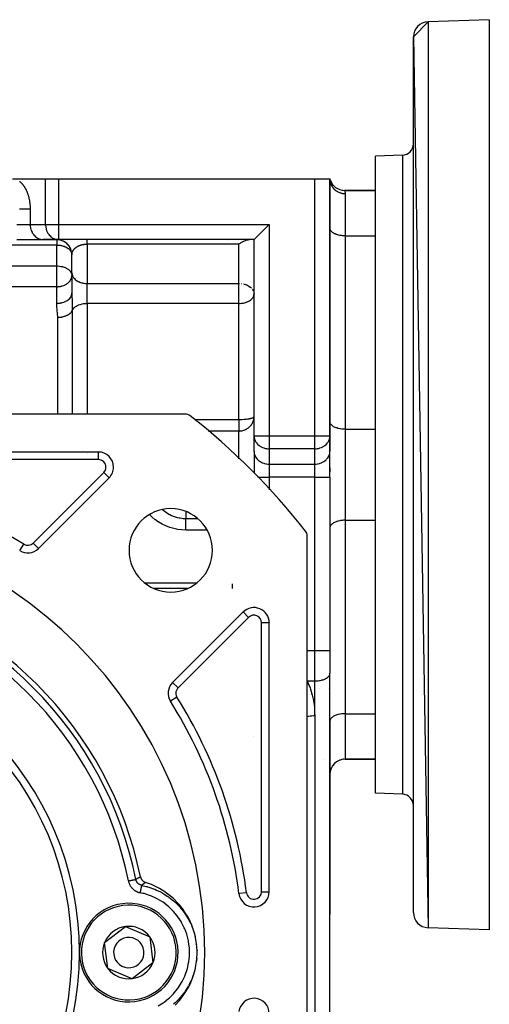
# Model space of a CAD drawing. Units: millimetres. Extents: x 24 to 954, y -456 to 273.
# Drawn here: x 129 to 191, y -124 to 6 of the extents above; entities that cross this region are included whole.
import ezdxf

# ---------------------------------------------------------------- set-up
doc = ezdxf.new("R2010")
doc.units = ezdxf.units.MM
doc.linetypes.add('DASHED', pattern=[9.652, 8.128, -1.524])
doc.layers.add('nevidi', color=4, linetype='DASHED')

msp = doc.modelspace()

# ---------------------------------------------------------------- linework, layer by layer
at = {"color": 2}
for p, q in [((181, 3.72), (182.93, 5.72)), ((191, 6), (182.93, 5.72)), ((191, 6), (182.93, 5.72)), ((191, 6), (191, -114)), ((181, 3.72), (182.93, -113.72)), ((181, -111.72), (181, 3.72)), ((179.55, -11.88), (176, -12)), ((179.55, -11.88), (176, -12)), ((176, -96), (176, -12)), ((128.2, -15), (132.53, -15)), ((132.53, -15), (134.26, -15)), ((134.26, -15), (168, -15)), ((168, -15), (170, -15)), ((170.02, -15.06), (170, -15)), ((170.03, -15.12), (170, -15)), ((170.03, -15.12), (170, -15)), ((170.02, -15.13), (170, -15)), ((170, -48.85), (170, -15)), ((170, -15), (170, -48.85)), ((176, -16.5), (171.94, -16.5)), ((171.94, -16.5), (176, -16.5)), ((170, -21.55), (170, -21.5)), ((128.77, -23), (132.24, -23)), ((134.18, -23), (132.16, -23)), ((132.16, -23), (132.24, -23)), ((132.24, -23), (134, -23)), ((134.09, -23), (134, -23)), ((134, -23), (134.09, -23)), ((134.24, -23), (134, -23)), ((134.14, -23), (134.1, -23)), ((134.1, -23), (134.14, -23)), ((134.2, -23), (134.15, -23)), ((134.15, -23), (134.2, -23)), ((134.18, -23), (134.26, -23)), ((134.26, -23), (134.22, -23)), ((134.22, -23), (134.26, -23)), ((160, -23), (134.26, -23)), ((160, -23), (134.26, -23)), ((156.5, -23.02), (156.5, -23.02)), ((156.5, -23.07), (156.5, -23.07)), ((160, -48.85), (160, -23)), ((160, -48.85), (160, -23)), ((136, -24.86), (136, -24.84)), ((136, -24.91), (136, -24.89)), ((136, -24.92), (136, -24.93)), ((136, -27.42), (136, -24.93)), ((136, -24.94), (136, -25)), ((136, -27.36), (136, -24.95)), ((159.97, -25.82), (159.97, -25.82)), ((160, -25.82), (160, -25.82)), ((170, -25.82), (170, -25.82)), ((136, -27.36), (136, -30.06)), ((136, -27.36), (136, -30.06)), ((136, -27.36), (136, -27.42)), ((136, -27.69), (136, -27.74)), ((136, -30.14), (135.99, -30.23)), ((160, -30.12), (160, -30.19)), ((150.96, -46), (41.04, -46)), ((170, -47.05), (170, -47)), ((160, -50.87), (160, -48.85)), ((160, -48.85), (160, -48.93)), ((160, -50.95), (160, -48.93)), ((170, -48.85), (170, -50.87)), ((170, -48.93), (170, -48.85)), ((170, -50.95), (170, -48.93)), ((139.49, -51), (104.02, -51)), ((160, -50.87), (160, -53.76)), ((160, -50.87), (160, -53.76)), ((160, -50.87), (160, -50.95)), ((170, -54.33), (170, -50.87)), ((170, -54.33), (170, -50.87)), ((170, -50.95), (170, -50.87)), ((141.49, -53), (141.49, -53)), ((170, -53.07), (170, -53.6)), ((131.6, -63.72), (140.91, -54.41)), ((140.91, -54.41), (140.91, -54.41)), ((170, -54.33), (170, -77.18)), ((170, -54.33), (170, -77.18)), ((170, -60.95), (170, -61)), ((167, -171.96), (167, -62.04)), ((129.13, -64), (129.13, -64)), ((157.11, -68.38), (157.11, -69)), ((158.59, -72.09), (149.28, -81.4)), ((160, -71.52), (160, -71.52)), ((160, -71.52), (160, -71.52)), ((162, -108.98), (162, -73.51)), ((170, -77.18), (170, -80.18)), ((170, -77.18), (170, -80.18)), ((170, -82.18), (170, -80.18)), ((170, -80.23), (170, -80.18)), ((170, -130.05), (170, -80.23)), ((168.62, -82.18), (168.62, -82.18)), ((169.8, -82.18), (169.8, -82.18)), ((170, -82.18), (170, -82.18)), ((149, -83.87), (149, -83.87)), ((170, -86.45), (170, -86.5)), ((170, -86.5), (170, -93.5)), ((170, -88.18), (170, -88.18)), ((169.12, -91.5), (169.12, -91.5)), ((170, -91.5), (170, -91.5)), ((170, -91.5), (170, -91.5)), ((170.68, -92), (170.6, -92.07)), ((170.89, -91.84), (170.8, -91.9)), ((171.11, -91.71), (171.02, -91.76)), ((171.35, -91.61), (171.25, -91.65)), ((171.59, -91.55), (171.49, -91.57)), ((171.59, -91.55), (171.49, -91.57)), ((171.84, -91.51), (171.75, -91.52)), ((176, -91.5), (172, -91.5)), ((172, -91.5), (176, -91.5)), ((170.03, -93.19), (170.01, -93.28)), ((170.08, -92.94), (170.06, -93.03)), ((170.17, -92.7), (170.14, -92.78)), ((170.44, -92.25), (170.43, -92.26)), ((170.44, -92.25), (170.43, -92.26)), ((170, -99), (170, -93.5)), ((170, -93.5), (170, -99)), ((170, -93.5), (170, -99)), ((170, -99), (170, -93.5)), ((170, -94.8), (170, -93.5)), ((179.55, -96.12), (176, -96)), ((179.55, -96.12), (176, -96)), ((170, -99), (170, -112)), ((170, -99), (170, -112)), ((162, -108.98), (162, -108.98)), ((160, -110.96), (160, -110.97)), ((160, -110.98), (160, -110.98)), ((170, -130), (170, -112)), ((140.31, -115.66), (143.07, -113.56)), ((143.07, -113.56), (146.26, -114.91)), ((191, -114), (182.93, -113.72)), ((191, -114), (182.93, -113.72)), ((146.26, -114.91), (146.69, -118.34)), ((140.74, -119.09), (140.31, -115.66)), ((152.49, -116.69), (152.49, -116.71)), ((152.47, -117.77), (152.44, -118.06)), ((143.93, -120.44), (140.74, -119.09)), ((146.69, -118.34), (143.93, -120.44))]:
    msp.add_line(p, q, dxfattribs=at)
for points in [[(162, -21), (161.81, -21.19), (161.7, -21.3), (161.56, -21.44), (161.55, -21.45), (161.29, -21.71), (161.27, -21.73), (161.13, -21.87), (161.05, -21.95), (161, -22), (160.88, -22.12), (160.82, -22.18), (160.76, -22.24), (160.64, -22.36), (160.61, -22.39), (160.54, -22.46), (160.44, -22.56), (160.43, -22.57), (160.28, -22.72), (160.27, -22.73), (160.2, -22.8), (160.16, -22.84), (160.14, -22.86), (160.09, -22.91), (160.07, -22.93), (160.05, -22.95), (160.02, -22.98), (160.02, -22.98), (160, -23)], [(135.64, -23.85), (135.49, -23.67), (135.33, -23.5), (135.14, -23.36), (134.95, -23.24), (134.74, -23.14), (134.53, -23.07), (134.32, -23.03), (134.11, -23)], [(158, -23.59), (158.09, -23.52), (158.2, -23.45), (158.36, -23.35), (158.47, -23.29), (158.62, -23.22), (158.73, -23.17), (158.87, -23.11), (158.98, -23.07), (159.1, -23.04), (159.21, -23.02), (159.32, -23), (159.41, -23)], [(136, -24.96), (136, -24.84), (135.97, -24.64), (135.92, -24.43), (135.85, -24.23), (135.75, -24.03), (135.63, -23.83), (135.48, -23.65), (135.32, -23.49)], [(135.93, -24.46), (135.86, -24.25), (135.76, -24.05), (135.65, -23.87)], [(136, -25), (136, -24.88), (135.97, -24.67), (135.93, -24.48)], [(136, -25), (136, -24.98), (136, -24.96), (136, -24.94), (136, -24.93)], [(135.99, -30.17), (136, -30.14), (136, -30.06)], [(145.03, -107), (145.04, -107.01), (145.04, -107.04), (145.05, -107.07), (145.06, -107.1), (145.07, -107.12), (145.08, -107.16), (145.09, -107.18), (145.1, -107.21), (145.11, -107.23), (145.13, -107.27), (145.14, -107.29), (145.16, -107.32), (145.18, -107.34), (145.2, -107.37), (145.21, -107.39), (145.23, -107.42), (145.25, -107.44), (145.27, -107.47), (145.29, -107.49), (145.32, -107.51), (145.34, -107.53), (145.36, -107.56), (145.38, -107.57), (145.41, -107.59), (145.43, -107.61), (145.46, -107.63), (145.48, -107.64), (145.51, -107.66), (145.54, -107.67), (145.57, -107.69), (145.59, -107.7), (145.62, -107.72), (145.64, -107.72), (145.68, -107.74), (145.7, -107.74), (145.71, -107.75)], [(149.59, -123.93), (150.17, -123.3), (150.35, -123.08), (150.86, -122.39), (151.02, -122.15), (151.44, -121.41), (151.57, -121.15), (151.9, -120.36), (152, -120.09), (152.23, -119.27), (152.29, -118.99), (152.43, -118.14), (152.46, -117.85), (152.5, -117), (152.5, -116.71), (152.43, -115.86), (152.39, -115.57), (152.23, -114.73), (152.16, -114.45), (151.9, -113.64), (151.8, -113.37), (151.44, -112.59), (151.31, -112.34), (150.86, -111.61), (150.7, -111.37), (150.17, -110.7), (149.98, -110.48), (149.38, -109.87), (149.16, -109.68), (148.49, -109.15), (148.26, -108.98), (147.53, -108.53), (147.28, -108.4), (146.5, -108.03), (146.23, -107.93), (145.71, -107.75)]]:
    msp.add_lwpolyline(points, dxfattribs=at)
for centre, radius, start, end in [((183, 3.72), 2, 92, 180), ((179.5, -10.38), 1.5, 272, 0), ((171.94, -14.5), 2, 194.4776, 196.2277), ((171.94, -14.5), 2, 197.2511, 270), ((134, -25), 2, 80.8773, 90), ((134, -25), 2, 74.7072, 79.0845), ((134, -25), 2, 68.3643, 70.684), ((134, -25), 2, 63.7709, 64.2312), ((134, -25), 2, 55.2387, 55.9273), ((134, -25), 2, 41.8542, 48.8486), ((134, -25), 2, 35.1681, 40.9669), ((134, -25), 2, 28.5499, 31.2432), ((134, -25), 2, 22.0442, 24.095), ((134, -25), 2, 15.6785, 18.0766), ((134, -25), 2, 9.4954, 10.3853), ((134, -25), 2, 3.5183, 9.3515), ((150.96, -47), 1, 51.8612, 90), ((96, -117), 90, 38.1388, 51.8612), ((139.49, -53), 2, 0, 90), ((139.49, -53), 2, 315, 0), ((96, -117), 57.5, 0, 180), ((149.03, -63.97), 5.5, 0, 180), ((166, -62.04), 1, 0, 38.1388), ((130.19, -62.31), 2, 237.9915, 315), ((149.03, -63.97), 5.5, 180, 0), ((96, -117), 50.04, 11.5324, 78.4676), ((160, -73.51), 2, 0, 135), ((96, -117), 40, 0, 180), ((150.69, -82.81), 2, 135, 212.0085), ((96, -117), 62.5, 7.1388, 32.0085), ((158, -87.78), 2, 339.2868, 339.3618), ((172, -93.5), 2, 90, 180), ((179.5, -97.62), 1.5, 0, 88), ((160, -108.98), 2, 187.1388, 0), ((143.5, -117), 6.5, 97.2096, 277.2096), ((143.5, -117), 6.5, 277.2096, 97.2096), ((148.76, -111.99), 2, 9.9994, 10.1172), ((183, -111.72), 2, 180, 268), ((143.5, -117), 3.46, 97.2096, 157.2096), ((143.5, -117), 3.46, 37.2096, 97.2096), ((143.5, -117), 2, 97.2096, 277.2096), ((143.5, -117), 2, 277.2096, 97.2096), ((143.5, -117), 3.46, 337.2096, 37.2096), ((143.5, -117), 3.46, 157.2096, 217.2096), ((96, -117), 57.5, 180, 0), ((96, -117), 40, 180, 0), ((143.5, -117), 3.46, 217.2096, 277.2096), ((143.5, -117), 3.46, 277.2096, 337.2096), ((160, -125.02), 2, 0, 172.8612)]:
    msp.add_arc(centre, radius, start, end, dxfattribs=at)
at = {"layer": 'nevidi', "color": 7, "linetype": 'Continuous'}
for p, q in [((182.93, 5.72), (182.93, -113.72)), ((179.55, -11.88), (179.55, -96.12)), ((132.53, -21), (132.53, -15)), ((134.26, -15), (134.26, -21)), ((168, -48.85), (168, -15)), ((172, -16.93), (172, -22.5)), ((130.51, -19), (130.51, -21)), ((128.77, -21), (130.51, -21)), ((130.51, -21), (132.53, -21)), ((132.53, -21), (134.26, -21)), ((134.26, -21), (162, -21)), ((134.26, -21), (134.26, -23)), ((162, -21), (162, -48.85)), ((134, -23), (134, -23.71)), ((172, -22.5), (176, -22.5)), ((172, -22.5), (172, -48)), ((134, -23.71), (34, -23.71)), ((134, -26.46), (134, -23.71)), ((138, -23.59), (138, -28.77)), ((158, -23.59), (138, -23.59)), ((158, -28.77), (158, -23.59)), ((34, -26.46), (134, -26.46)), ((134, -27.75), (134, -26.46)), ((134, -29.21), (134, -27.75)), ((134, -29.21), (34, -29.21)), ((134, -31.39), (134, -29.21)), ((138, -28.77), (158, -28.77)), ((138, -30.19), (138, -28.77)), ((158, -30.19), (158, -28.77)), ((158, -28.77), (158.1, -28.77)), ((158.32, -28.79), (158.36, -28.79)), ((138, -31.41), (138, -30.19)), ((158, -31.41), (158, -30.19)), ((136.06, -32.32), (136.06, -46)), ((158, -31.41), (138, -31.41)), ((138, -31.41), (138, -46)), ((158, -46.71), (158, -31.41)), ((134.13, -46), (134.13, -33.24)), ((152.21, -46.71), (158, -46.71)), ((158, -46.71), (158, -48.24)), ((172, -48), (176, -48)), ((172, -48), (172, -60)), ((158, -48.24), (153.96, -48.24)), ((158, -51.88), (158, -48.24)), ((160, -48.85), (162, -48.85)), ((162, -48.85), (168, -48.85)), ((162, -48.85), (162, -50.58)), ((168, -50.58), (168, -48.85)), ((168, -48.85), (170, -48.85)), ((162, -50.58), (162, -52.6)), ((168, -50.58), (162, -50.58)), ((168, -52.6), (168, -50.58)), ((138, -51.14), (138, -51.14)), ((139.49, -51.01), (139.49, -51)), ((139.49, -52), (139.49, -51.01)), ((139.49, -52), (104.02, -52)), ((162, -52.6), (168, -52.6)), ((162, -52.6), (162, -54.33)), ((168, -54.33), (168, -52.6)), ((130.9, -63.01), (140.2, -53.71)), ((140.91, -54.41), (140.2, -53.71)), ((160.51, -54.33), (162, -54.33)), ((162, -54.33), (162, -55.98)), ((168, -54.33), (162, -54.33)), ((168, -77.18), (168, -54.33)), ((168, -54.33), (170, -54.33)), ((138, -57.32), (138, -57.32)), ((151, -58.84), (151, -59.76)), ((151, -59.76), (152.56, -59.76)), ((172, -60), (176, -60)), ((172, -60), (172, -85.5)), ((153.82, -61.29), (151, -61.29)), ((129.13, -64), (129.66, -63.15)), ((131.6, -63.72), (130.9, -63.01)), ((145.58, -68.23), (152.49, -68.23)), ((151.22, -69), (146.84, -69)), ((158, -72.69), (158, -72.69)), ((158.59, -72.09), (159.29, -72.8)), ((159.29, -72.8), (149.99, -82.1)), ((158, -72.79), (158, -72.79)), ((161, -108.98), (161, -73.51)), ((162, -73.51), (161, -73.51)), ((162, -73.47), (162, -73.51)), ((167, -77.18), (168, -77.18)), ((168, -81.18), (168, -77.18)), ((168, -77.18), (170, -77.18)), ((150.45, -80.23), (150.45, -80.23)), ((149.28, -81.4), (149.99, -82.1)), ((167, -81.18), (168, -81.18)), ((168, -85.79), (168, -81.18)), ((149.85, -83.34), (149, -83.87)), ((172, -85.5), (176, -85.5)), ((172, -85.5), (172, -91.5)), ((168, -85.79), (168, -131)), ((169.9, -93.21), (169.9, -93.21)), ((161, -108.98), (162, -108.98)), ((159.01, -109.11), (158.02, -109.23)), ((160, -110.96), (160, -110.97)), ((160, -110.98), (160, -110.98)), ((152.43, -115.87), (152.44, -115.94)), ((152.44, -118.06), (152.43, -118.13)), ((150.76, -122.2), (150.77, -122.2)), ((150.81, -122.2), (150.81, -122.2))]:
    msp.add_line(p, q, dxfattribs=at)
for points in [[(129.12, -15.33), (129.15, -15.35), (129.19, -15.39), (129.22, -15.41), (129.27, -15.46), (129.29, -15.48), (129.34, -15.52), (129.36, -15.55), (129.41, -15.6), (129.43, -15.62), (129.48, -15.67), (129.5, -15.7), (129.55, -15.76), (129.57, -15.79), (129.61, -15.84), (129.64, -15.87), (129.68, -15.93), (129.7, -15.96), (129.74, -16.02), (129.76, -16.06), (129.8, -16.12), (129.82, -16.16), (129.86, -16.22), (129.88, -16.26), (129.91, -16.33), (129.93, -16.36), (129.97, -16.43), (129.99, -16.47), (130.02, -16.55), (130.04, -16.58), (130.07, -16.66), (130.09, -16.7), (130.12, -16.78), (130.13, -16.82), (130.16, -16.9), (130.18, -16.94), (130.2, -17.02), (130.22, -17.06), (130.24, -17.14), (130.25, -17.19), (130.28, -17.27), (130.29, -17.32), (130.31, -17.4), (130.32, -17.45), (130.34, -17.53), (130.35, -17.58), (130.37, -17.67), (130.38, -17.71), (130.4, -17.8), (130.41, -17.85), (130.42, -17.94), (130.43, -17.99), (130.44, -18.08), (130.45, -18.12), (130.46, -18.22), (130.47, -18.26), (130.48, -18.36), (130.48, -18.4), (130.49, -18.5), (130.49, -18.55), (130.5, -18.64), (130.5, -18.69), (130.5, -18.78), (130.5, -18.83), (130.51, -18.92), (130.51, -18.97), (130.51, -19)], [(170, -15), (170.01, -15.14), (170.01, -15.21), (170.02, -15.26), (170.03, -15.35), (170.05, -15.42), (170.07, -15.51), (170.09, -15.57), (170.11, -15.64), (170.16, -15.76), (170.17, -15.78), (170.21, -15.85), (170.28, -15.99), (170.28, -15.99), (170.33, -16.06), (170.42, -16.19), (170.43, -16.2), (170.48, -16.25), (170.59, -16.36), (170.61, -16.39), (170.65, -16.42), (170.77, -16.52), (170.82, -16.56), (170.84, -16.57), (170.98, -16.66), (171.05, -16.7), (171.05, -16.7), (171.19, -16.76), (171.27, -16.79), (171.29, -16.8), (171.41, -16.84), (171.49, -16.86), (171.55, -16.88), (171.64, -16.9), (171.71, -16.91), (171.81, -16.92), (171.86, -16.92), (171.93, -16.93), (172, -16.93)], [(171.94, -16.5), (171.94, -16.5), (171.94, -16.52), (171.95, -16.54), (171.96, -16.61), (171.97, -16.61), (171.97, -16.66), (171.99, -16.77), (172, -16.85), (172, -16.93)], [(130.51, -19), (130.49, -19), (130.46, -19), (130.45, -19), (130.41, -19), (130.37, -19), (130.31, -19), (130.29, -19), (130.27, -19), (130.21, -19), (130.16, -19), (130.1, -19), (130.09, -19), (130.04, -19), (129.97, -19), (129.91, -19), (129.89, -19), (129.84, -19), (129.77, -19), (129.7, -19), (129.65, -19), (129.63, -19), (129.55, -19), (129.48, -19), (129.4, -19), (129.4, -19), (129.33, -19), (129.25, -19), (129.18, -19), (129.14, -19), (129.1, -19)], [(130.51, -21), (130.51, -21.09), (130.52, -21.27), (130.53, -21.36), (130.57, -21.53), (130.59, -21.62), (130.64, -21.78), (130.68, -21.87), (130.75, -22.02), (130.79, -22.1), (130.88, -22.24), (130.93, -22.32), (131.04, -22.44), (131.1, -22.51), (131.22, -22.61), (131.28, -22.67), (131.41, -22.76), (131.48, -22.8), (131.62, -22.87), (131.7, -22.9), (131.85, -22.95), (131.93, -22.97), (132.08, -22.99), (132.16, -23)], [(132.53, -21), (132.53, -21.08), (132.53, -21.09), (132.55, -21.33), (132.55, -21.36), (132.6, -21.58), (132.61, -21.62), (132.68, -21.82), (132.7, -21.87), (132.78, -22.05), (132.81, -22.1), (132.91, -22.25), (132.95, -22.32), (133.06, -22.44), (133.12, -22.51), (133.23, -22.61), (133.3, -22.67), (133.41, -22.75), (133.51, -22.8), (133.61, -22.86), (133.72, -22.9), (133.82, -22.94), (133.95, -22.97), (134.04, -22.98), (134.18, -23)], [(172, -22.5), (171.91, -22.5), (171.81, -22.5), (171.64, -22.48), (171.55, -22.47), (171.38, -22.45), (171.29, -22.44), (171.13, -22.4), (171.05, -22.38), (170.9, -22.33), (170.82, -22.31), (170.68, -22.25), (170.61, -22.22), (170.49, -22.16), (170.43, -22.12), (170.33, -22.05), (170.28, -22.01), (170.2, -21.93), (170.16, -21.89), (170.1, -21.81), (170.07, -21.77), (170.03, -21.68), (170.02, -21.63), (170, -21.55)], [(138, -23.59), (138, -23.54), (138, -23.54), (138, -23.47), (138, -23.47), (138, -23.45), (138, -23.4), (138, -23.4), (138, -23.34), (138, -23.34), (138, -23.29), (138, -23.28), (138, -23.28), (138, -23.22), (138, -23.22), (138, -23.18), (138, -23.17), (138, -23.17), (138, -23.13), (138, -23.13), (138, -23.09), (138, -23.09), (138, -23.07), (138, -23.06), (138, -23.06), (138, -23.04), (138, -23.04), (138, -23.02), (138, -23.02), (138, -23.02), (138, -23.01), (138, -23.01), (138, -23), (138, -23), (138, -23)], [(134, -23.71), (134.09, -23.72), (134.14, -23.72), (134.35, -23.73), (134.36, -23.74), (134.44, -23.75), (134.56, -23.77), (134.62, -23.78), (134.77, -23.81), (134.87, -23.84), (134.98, -23.88), (135.1, -23.93), (135.16, -23.95), (135.19, -23.96), (135.32, -24.03), (135.39, -24.07), (135.51, -24.15), (135.54, -24.18), (135.58, -24.21), (135.67, -24.29), (135.75, -24.38), (135.78, -24.42), (135.8, -24.44), (135.88, -24.57), (135.9, -24.6), (135.93, -24.67), (135.97, -24.77), (135.97, -24.78), (136, -24.92), (136, -24.94)], [(136.01, -24.89), (136.01, -24.87), (136.01, -24.85), (136.02, -24.83), (136.02, -24.81), (136.02, -24.79), (136.03, -24.77), (136.03, -24.75), (136.03, -24.75), (136.03, -24.74), (136.04, -24.72), (136.05, -24.7), (136.05, -24.68), (136.06, -24.66), (136.06, -24.64), (136.07, -24.63), (136.08, -24.61), (136.09, -24.59), (136.09, -24.57), (136.1, -24.56), (136.1, -24.56), (136.11, -24.53), (136.12, -24.52), (136.13, -24.5), (136.14, -24.48), (136.15, -24.46), (136.16, -24.45), (136.17, -24.43), (136.18, -24.42), (136.19, -24.4), (136.2, -24.38), (136.2, -24.38), (136.22, -24.36), (136.23, -24.35), (136.24, -24.33), (136.25, -24.31), (136.27, -24.3), (136.28, -24.28), (136.29, -24.26), (136.3, -24.25), (136.32, -24.23), (136.33, -24.22), (136.33, -24.22), (136.35, -24.2), (136.36, -24.19), (136.38, -24.17), (136.39, -24.16), (136.41, -24.14), (136.43, -24.13), (136.45, -24.11), (136.46, -24.1), (136.48, -24.08), (136.49, -24.07), (136.49, -24.07), (136.52, -24.05), (136.53, -24.04), (136.55, -24.02), (136.57, -24.01), (136.59, -24), (136.6, -23.99), (136.63, -23.97), (136.64, -23.96), (136.67, -23.95), (136.68, -23.94), (136.68, -23.94), (136.71, -23.92), (136.72, -23.91), (136.75, -23.9), (136.76, -23.89), (136.79, -23.87), (136.81, -23.86), (136.83, -23.85), (136.85, -23.84), (136.88, -23.83), (136.89, -23.82), (136.9, -23.82), (136.92, -23.81), (136.94, -23.8), (136.97, -23.79), (136.98, -23.78), (137.01, -23.77), (137.03, -23.76), (137.06, -23.75), (137.08, -23.75), (137.1, -23.74), (137.12, -23.73), (137.13, -23.73), (137.15, -23.72), (137.17, -23.71), (137.2, -23.7), (137.22, -23.7), (137.25, -23.69), (137.27, -23.68), (137.3, -23.68), (137.32, -23.67), (137.35, -23.66), (137.37, -23.66), (137.38, -23.66), (137.4, -23.65), (137.42, -23.65), (137.45, -23.64), (137.47, -23.64), (137.5, -23.63), (137.52, -23.63), (137.55, -23.62), (137.58, -23.62), (137.61, -23.61), (137.63, -23.61), (137.64, -23.61), (137.66, -23.61), (137.68, -23.6), (137.71, -23.6), (137.73, -23.6), (137.76, -23.6), (137.79, -23.59), (137.82, -23.59), (137.84, -23.59), (137.87, -23.59), (137.89, -23.59), (137.91, -23.59)], [(137.91, -23.59), (137.92, -23.59), (137.95, -23.59), (137.98, -23.59), (138, -23.59), (138, -23.59)], [(136, -24.93), (136, -24.92), (136, -24.9)], [(134, -26.46), (134.09, -26.47), (134.14, -26.47), (134.35, -26.48), (134.36, -26.49), (134.56, -26.52), (134.62, -26.53), (134.64, -26.53), (134.77, -26.56), (134.87, -26.59), (134.98, -26.63), (135.1, -26.68), (135.19, -26.72), (135.25, -26.75), (135.32, -26.78), (135.39, -26.83), (135.51, -26.9), (135.58, -26.96), (135.6, -26.98), (135.67, -27.04), (135.75, -27.13), (135.8, -27.19), (135.83, -27.23), (135.88, -27.32), (135.9, -27.35), (135.96, -27.48), (135.97, -27.52), (135.97, -27.53), (136, -27.69)], [(134, -29.21), (134.13, -29.21), (134.19, -29.2), (134.31, -29.19), (134.45, -29.17), (134.5, -29.16), (134.57, -29.15), (134.7, -29.12), (134.71, -29.11), (134.9, -29.05), (134.95, -29.03), (135.1, -28.97), (135.13, -28.95), (135.18, -28.93), (135.31, -28.86), (135.39, -28.8), (135.48, -28.73), (135.51, -28.71), (135.57, -28.66), (135.7, -28.52), (135.72, -28.5), (135.72, -28.5), (135.84, -28.32), (135.86, -28.29), (135.88, -28.25), (135.93, -28.14), (135.96, -28.03), (135.97, -28), (135.98, -27.95), (136, -27.75)], [(136, -27.42), (136.02, -27.55), (136.03, -27.61), (136.07, -27.73), (136.1, -27.8), (136.16, -27.91), (136.2, -27.97), (136.28, -28.08), (136.33, -28.14), (136.43, -28.24), (136.49, -28.29), (136.61, -28.38), (136.68, -28.42), (136.82, -28.5), (136.9, -28.54), (137.05, -28.6), (137.13, -28.63), (137.29, -28.68), (137.38, -28.7), (137.55, -28.74), (137.64, -28.75), (137.81, -28.77), (137.91, -28.77), (138, -28.77)], [(158.62, -28.84), (158.62, -28.84), (158.72, -28.87), (158.87, -28.91), (158.92, -28.93), (159.1, -29.01), (159.12, -29.02), (159.19, -29.05), (159.32, -29.12), (159.33, -29.13), (159.51, -29.26), (159.53, -29.28), (159.54, -29.28), (159.67, -29.41)], [(159.77, -29.53), (159.8, -29.57), (159.86, -29.67), (159.9, -29.75)], [(134, -31.39), (134.17, -31.39), (134.19, -31.38), (134.23, -31.38), (134.41, -31.36), (134.45, -31.36), (134.46, -31.35), (134.65, -31.32), (134.7, -31.31), (134.71, -31.3), (134.88, -31.25), (134.94, -31.24), (134.95, -31.23), (135.11, -31.17), (135.16, -31.14), (135.18, -31.13), (135.32, -31.06), (135.37, -31.03), (135.39, -31.02), (135.5, -30.94), (135.55, -30.9), (135.57, -30.89), (135.67, -30.8), (135.7, -30.76), (135.72, -30.74), (135.8, -30.65), (135.82, -30.61), (135.84, -30.58), (135.89, -30.49), (135.91, -30.45), (135.93, -30.41), (135.96, -30.33), (135.97, -30.29), (135.98, -30.24)], [(136, -30.06), (136, -30.12), (136, -30.19), (136, -30.38), (136.01, -30.46), (136.01, -30.46), (136.01, -30.67), (136.02, -30.74), (136.02, -30.76), (136.03, -30.94), (136.03, -30.96), (136.03, -31.04), (136.04, -31.27), (136.04, -31.36), (136.04, -31.38), (136.05, -31.6), (136.05, -31.68), (136.06, -31.8), (136.06, -31.92), (136.06, -32.01), (136.06, -32.19), (136.06, -32.25), (136.06, -32.32)], [(158, -31.41), (158.15, -31.4), (158.19, -31.4), (158.36, -31.39), (158.45, -31.38), (158.58, -31.36), (158.7, -31.33), (158.71, -31.33), (158.79, -31.31), (158.95, -31.26), (159, -31.24), (159.18, -31.17), (159.21, -31.16), (159.33, -31.1), (159.39, -31.07), (159.41, -31.05), (159.57, -30.95), (159.6, -30.92), (159.68, -30.85), (159.72, -30.81), (159.76, -30.76), (159.84, -30.66), (159.89, -30.59), (159.89, -30.59), (159.93, -30.51), (159.97, -30.39), (159.98, -30.35), (159.99, -30.33), (160, -30.19)], [(159.96, -29.92), (159.97, -29.93), (159.99, -30.06), (160, -30.12)], [(134.13, -33.24), (134.13, -33.18), (134.13, -33.11), (134.12, -32.92), (134.11, -32.86), (134.1, -32.67), (134.1, -32.61), (134.08, -32.42), (134.07, -32.36), (134.05, -32.18), (134.05, -32.11), (134.03, -31.93), (134.02, -31.87), (134.01, -31.69), (134.01, -31.63), (134, -31.45), (134, -31.39)], [(134.13, -33.24), (134.22, -33.24), (134.23, -33.24), (134.27, -33.24), (134.43, -33.23), (134.48, -33.22), (134.49, -33.22), (134.63, -33.2), (134.68, -33.19), (134.76, -33.18), (134.83, -33.16), (134.88, -33.15), (135.01, -33.11), (135.03, -33.11), (135.08, -33.09), (135.22, -33.04), (135.24, -33.03), (135.26, -33.02), (135.4, -32.96), (135.44, -32.94), (135.46, -32.93), (135.56, -32.87), (135.59, -32.85), (135.65, -32.81), (135.7, -32.77), (135.73, -32.75), (135.81, -32.68), (135.82, -32.66), (135.85, -32.64), (135.93, -32.55), (135.94, -32.53), (135.95, -32.52), (136.01, -32.44), (136.02, -32.41), (136.04, -32.38), (136.06, -32.32)], [(136.06, -32.32), (136.07, -32.3), (136.09, -32.27), (136.16, -32.15), (136.19, -32.11), (136.28, -32), (136.32, -31.97), (136.43, -31.87), (136.48, -31.83), (136.61, -31.75), (136.67, -31.72), (136.82, -31.64), (136.89, -31.61), (137.05, -31.55), (137.12, -31.53), (137.29, -31.49), (137.37, -31.47), (137.55, -31.44), (137.63, -31.43), (137.81, -31.41), (137.9, -31.41), (138, -31.41)], [(158, -48.24), (158.03, -48.24), (158.09, -48.24), (158.17, -48.23), (158.19, -48.23), (158.26, -48.22), (158.36, -48.21), (158.37, -48.21), (158.45, -48.19), (158.51, -48.18), (158.67, -48.13), (158.71, -48.11), (158.72, -48.11), (158.86, -48.05), (158.95, -48.01), (159.01, -47.98), (159.1, -47.92), (159.18, -47.87), (159.26, -47.81), (159.39, -47.7), (159.42, -47.67), (159.47, -47.62), (159.57, -47.51), (159.65, -47.41), (159.72, -47.3), (159.79, -47.18), (159.8, -47.15), (159.84, -47.07), (159.9, -46.93), (159.93, -46.83), (159.97, -46.67), (159.98, -46.58), (160, -46.41), (160, -46.32)], [(158, -46.71), (158.18, -46.71), (158.19, -46.71), (158.44, -46.7), (158.45, -46.7), (158.7, -46.69), (158.71, -46.69), (158.86, -46.67), (158.94, -46.67), (158.95, -46.67), (159.16, -46.64), (159.18, -46.64), (159.37, -46.61), (159.39, -46.6), (159.55, -46.57), (159.57, -46.56), (159.71, -46.52), (159.72, -46.52), (159.83, -46.48), (159.84, -46.47), (159.93, -46.43), (159.93, -46.42), (159.95, -46.41), (159.98, -46.37), (159.98, -46.37), (160, -46.32)], [(172, -48), (171.91, -48), (171.81, -48), (171.64, -47.98), (171.55, -47.97), (171.38, -47.95), (171.29, -47.94), (171.13, -47.9), (171.05, -47.88), (170.9, -47.83), (170.82, -47.81), (170.68, -47.75), (170.61, -47.72), (170.49, -47.66), (170.43, -47.62), (170.33, -47.55), (170.28, -47.51), (170.2, -47.43), (170.16, -47.39), (170.1, -47.31), (170.07, -47.27), (170.03, -47.18), (170.02, -47.13), (170, -47.05)], [(160, -48.93), (160, -48.94), (160.03, -49.16), (160.05, -49.21), (160.07, -49.3), (160.1, -49.38), (160.14, -49.47), (160.2, -49.6), (160.25, -49.68), (160.28, -49.73), (160.33, -49.8), (160.47, -49.96), (160.48, -49.97), (160.49, -49.99), (160.68, -50.15), (160.71, -50.17), (160.72, -50.17), (160.9, -50.29), (160.93, -50.31), (161.04, -50.37), (161.13, -50.41), (161.13, -50.41), (161.31, -50.47), (161.38, -50.49), (161.48, -50.52), (161.52, -50.53), (161.63, -50.55), (161.64, -50.55), (161.78, -50.57), (161.91, -50.58), (161.91, -50.58), (162, -50.58)], [(168, -50.58), (168.09, -50.58), (168.09, -50.58), (168.22, -50.57), (168.36, -50.55), (168.37, -50.55), (168.48, -50.53), (168.52, -50.52), (168.62, -50.49), (168.69, -50.47), (168.87, -50.41), (168.87, -50.41), (168.96, -50.37), (169.07, -50.31), (169.1, -50.29), (169.28, -50.17), (169.29, -50.17), (169.32, -50.15), (169.51, -49.99), (169.52, -49.97), (169.53, -49.96), (169.67, -49.8), (169.72, -49.73), (169.75, -49.68), (169.8, -49.6), (169.86, -49.47), (169.9, -49.38), (169.93, -49.3), (169.95, -49.21), (169.97, -49.16), (170, -48.94), (170, -48.93)], [(160, -50.95), (160.02, -51.1), (160.03, -51.18), (160.07, -51.33), (160.1, -51.4), (160.16, -51.55), (160.2, -51.62), (160.28, -51.75), (160.33, -51.82), (160.43, -51.94), (160.49, -52.01), (160.61, -52.12), (160.68, -52.17), (160.82, -52.26), (160.9, -52.31), (161.05, -52.39), (161.13, -52.43), (161.29, -52.49), (161.38, -52.51), (161.55, -52.55), (161.64, -52.57), (161.81, -52.59), (161.91, -52.6), (162, -52.6)], [(168, -52.6), (168.09, -52.6), (168.19, -52.59), (168.36, -52.57), (168.45, -52.55), (168.62, -52.51), (168.71, -52.49), (168.87, -52.43), (168.95, -52.39), (169.1, -52.31), (169.18, -52.26), (169.32, -52.17), (169.39, -52.12), (169.51, -52.01), (169.57, -51.94), (169.67, -51.82), (169.72, -51.75), (169.8, -51.62), (169.84, -51.55), (169.9, -51.4), (169.93, -51.33), (169.97, -51.18), (169.98, -51.1), (170, -50.95)], [(151, -61.29), (150.51, -61.27), (150.5, -61.27), (149.96, -61.21), (149.96, -61.21), (149.43, -61.1), (149.42, -61.1), (148.9, -60.95), (148.9, -60.95), (148.39, -60.75), (148.39, -60.75), (147.9, -60.52), (147.9, -60.52), (147.44, -60.25), (147.43, -60.25), (147, -59.94), (146.99, -59.94), (146.58, -59.6), (146.58, -59.6), (146.23, -59.25)], [(147.95, -58.57), (148.14, -58.74), (148.14, -58.74), (148.28, -58.85), (148.46, -58.97), (148.46, -58.98), (148.79, -59.18), (148.79, -59.18), (148.86, -59.22), (148.9, -59.24), (149.14, -59.36), (149.14, -59.36), (149.48, -59.49), (149.5, -59.5), (149.5, -59.5), (149.88, -59.62), (149.88, -59.62), (150.12, -59.67), (150.26, -59.7), (150.26, -59.7), (150.65, -59.75), (150.65, -59.75), (150.77, -59.76), (151, -59.76)], [(151, -61.29), (151, -61.27), (151, -61.21), (151, -61.09), (151, -61.06), (151, -60.97), (151, -60.88), (151, -60.86), (151, -60.74), (151, -60.69), (151, -60.67), (151, -60.52), (151, -60.5), (151, -60.48), (151, -60.33), (151, -60.31), (151, -60.17), (151, -60.16), (151, -60.15), (151, -60.04), (151, -60.02), (151, -60), (151, -59.92), (151, -59.91), (151, -59.88), (151, -59.83), (151, -59.82), (151, -59.78), (151, -59.76)], [(172, -60), (171.91, -60), (171.81, -60), (171.64, -60.02), (171.55, -60.03), (171.38, -60.05), (171.29, -60.06), (171.13, -60.1), (171.05, -60.12), (170.9, -60.17), (170.82, -60.19), (170.68, -60.25), (170.61, -60.28), (170.49, -60.34), (170.43, -60.38), (170.33, -60.45), (170.28, -60.49), (170.2, -60.57), (170.16, -60.61), (170.1, -60.69), (170.07, -60.73), (170.03, -60.82), (170.02, -60.87), (170, -60.95)], [(168, -81.18), (168.09, -81.18), (168.19, -81.18), (168.36, -81.17), (168.45, -81.16), (168.62, -81.13), (168.71, -81.12), (168.87, -81.08), (168.95, -81.06), (169.1, -81.02), (169.18, -80.99), (169.32, -80.94), (169.39, -80.9), (169.51, -80.84), (169.57, -80.8), (169.67, -80.73), (169.72, -80.69), (169.8, -80.62), (169.84, -80.57), (169.9, -80.49), (169.93, -80.45), (169.97, -80.36), (169.98, -80.32), (170, -80.23)], [(167, -81.21), (167, -81.21), (167.07, -81.36), (167.2, -81.64), (167.27, -81.79), (167.38, -82.09), (167.44, -82.26), (167.54, -82.57), (167.59, -82.74), (167.68, -83.07), (167.72, -83.25), (167.79, -83.58), (167.83, -83.77), (167.88, -84.11), (167.91, -84.3), (167.95, -84.65), (167.96, -84.84), (167.99, -85.2), (167.99, -85.39), (168, -85.75), (168, -85.79)], [(172, -85.5), (171.91, -85.5), (171.81, -85.5), (171.64, -85.52), (171.55, -85.53), (171.38, -85.55), (171.29, -85.56), (171.13, -85.6), (171.05, -85.62), (170.9, -85.67), (170.82, -85.69), (170.68, -85.75), (170.61, -85.78), (170.49, -85.84), (170.43, -85.88), (170.33, -85.95), (170.28, -85.99), (170.2, -86.07), (170.16, -86.11), (170.1, -86.19), (170.07, -86.23), (170.03, -86.32), (170.02, -86.37), (170, -86.45)], [(168, -85.79), (167.91, -85.79), (167.86, -85.79), (167.84, -85.79), (167.64, -85.81), (167.64, -85.81), (167.62, -85.81), (167.41, -85.83), (167.4, -85.84), (167.38, -85.84), (167.19, -85.88), (167.18, -85.88), (167.13, -85.89), (167, -85.92)], [(143.45, -107.55), (143.49, -107.54), (143.54, -107.53), (143.55, -107.53), (143.62, -107.51), (143.67, -107.5), (143.67, -107.5), (143.74, -107.49), (143.79, -107.48), (143.79, -107.48), (143.86, -107.46), (143.91, -107.46), (143.91, -107.45), (143.98, -107.44), (144.02, -107.43), (144.02, -107.43), (144.08, -107.42), (144.13, -107.41), (144.13, -107.41), (144.17, -107.4), (144.22, -107.39), (144.22, -107.39), (144.25, -107.39), (144.29, -107.38), (144.3, -107.38), (144.32, -107.37), (144.35, -107.37), (144.35, -107.37), (144.37, -107.36), (144.39, -107.36), (144.39, -107.36), (144.41, -107.36), (144.42, -107.35), (144.42, -107.35), (144.43, -107.35), (144.43, -107.35)], [(143.45, -107.55), (143.47, -107.64), (143.47, -107.66), (143.5, -107.75), (143.51, -107.77), (143.54, -107.86), (143.55, -107.88), (143.58, -107.97), (143.59, -107.99), (143.64, -108.08), (143.65, -108.1), (143.69, -108.18), (143.7, -108.2), (143.76, -108.28), (143.77, -108.3), (143.83, -108.38), (143.84, -108.4), (143.9, -108.47), (143.92, -108.49), (143.98, -108.56), (144, -108.57), (144.07, -108.64), (144.08, -108.65), (144.16, -108.72), (144.17, -108.73), (144.25, -108.79), (144.27, -108.8), (144.35, -108.85), (144.37, -108.86), (144.45, -108.91), (144.47, -108.92), (144.56, -108.96), (144.57, -108.97), (144.66, -109.01), (144.68, -109.02), (144.77, -109.05), (144.79, -109.06), (144.89, -109.09), (144.91, -109.09), (145, -109.11), (145.02, -109.12)], [(144.43, -107.35), (144.43, -107.35), (144.44, -107.34), (144.45, -107.34), (144.45, -107.33), (144.47, -107.32), (144.47, -107.32), (144.48, -107.31), (144.49, -107.31), (144.5, -107.3), (144.5, -107.3), (144.52, -107.29), (144.52, -107.29), (144.53, -107.28), (144.54, -107.28), (144.55, -107.27), (144.55, -107.26), (144.57, -107.26), (144.57, -107.25), (144.58, -107.25), (144.59, -107.24), (144.6, -107.23), (144.6, -107.23), (144.62, -107.22), (144.62, -107.22), (144.63, -107.21), (144.64, -107.21), (144.65, -107.2), (144.66, -107.2), (144.67, -107.19), (144.67, -107.19), (144.69, -107.18), (144.69, -107.18), (144.7, -107.17), (144.71, -107.17), (144.72, -107.16), (144.72, -107.16), (144.74, -107.15), (144.74, -107.15), (144.75, -107.14), (144.76, -107.14), (144.77, -107.13), (144.77, -107.13), (144.79, -107.12), (144.79, -107.12), (144.8, -107.11), (144.81, -107.11), (144.82, -107.1), (144.82, -107.1), (144.84, -107.09), (144.84, -107.09), (144.85, -107.08), (144.86, -107.08), (144.87, -107.08), (144.88, -107.07), (144.89, -107.07), (144.89, -107.06), (144.91, -107.06), (144.91, -107.06), (144.92, -107.05), (144.93, -107.05), (144.94, -107.04), (144.94, -107.04), (144.96, -107.03), (144.96, -107.03), (144.98, -107.02), (144.98, -107.02), (144.99, -107.01), (145, -107.01), (145.01, -107.01), (145.01, -107), (145.03, -107), (145.03, -107), (145.03, -107)], [(145.21, -108.14), (145.2, -108.13), (145.17, -108.13), (145.16, -108.12), (145.16, -108.12), (145.14, -108.12), (145.11, -108.11), (145.1, -108.11), (145.1, -108.11), (145.07, -108.1), (145.06, -108.09), (145.05, -108.09), (145.04, -108.08), (145.01, -108.07), (145, -108.07), (144.99, -108.06), (144.98, -108.06), (144.95, -108.05), (144.95, -108.04), (144.94, -108.04), (144.92, -108.03), (144.9, -108.01), (144.89, -108.01), (144.89, -108.01), (144.86, -107.99), (144.85, -107.98), (144.84, -107.98), (144.83, -107.98), (144.8, -107.95), (144.8, -107.95), (144.79, -107.94), (144.78, -107.93), (144.75, -107.91), (144.75, -107.91), (144.74, -107.9), (144.73, -107.89), (144.71, -107.87), (144.7, -107.86), (144.7, -107.86), (144.68, -107.84), (144.67, -107.83), (144.66, -107.82), (144.65, -107.81), (144.63, -107.79), (144.63, -107.78), (144.62, -107.78), (144.61, -107.75), (144.59, -107.74), (144.59, -107.73), (144.59, -107.73), (144.57, -107.7), (144.56, -107.69), (144.56, -107.68), (144.55, -107.67), (144.53, -107.64), (144.53, -107.64), (144.53, -107.63), (144.52, -107.61), (144.5, -107.58), (144.5, -107.58), (144.5, -107.58), (144.49, -107.55), (144.48, -107.53), (144.48, -107.52), (144.48, -107.52), (144.47, -107.49), (144.46, -107.48), (144.46, -107.47), (144.45, -107.45), (144.45, -107.43), (144.44, -107.42), (144.44, -107.41), (144.44, -107.39), (144.43, -107.37), (144.43, -107.36), (144.43, -107.35)], [(145.71, -107.75), (145.71, -107.75), (145.7, -107.75), (145.69, -107.76), (145.69, -107.76), (145.68, -107.77), (145.67, -107.77), (145.66, -107.78), (145.66, -107.78), (145.65, -107.79), (145.65, -107.79), (145.64, -107.8), (145.63, -107.8), (145.62, -107.81), (145.62, -107.81), (145.61, -107.82), (145.6, -107.82), (145.59, -107.83), (145.59, -107.83), (145.58, -107.84), (145.58, -107.84), (145.56, -107.85), (145.56, -107.85), (145.56, -107.85), (145.56, -107.85), (145.56, -107.85), (145.55, -107.86), (145.55, -107.86), (145.54, -107.87), (145.53, -107.87), (145.52, -107.88), (145.52, -107.88), (145.51, -107.89), (145.5, -107.89), (145.49, -107.9), (145.49, -107.9), (145.48, -107.91), (145.48, -107.91), (145.47, -107.92), (145.46, -107.92), (145.45, -107.93), (145.45, -107.94), (145.44, -107.94), (145.43, -107.95), (145.42, -107.95), (145.42, -107.96), (145.41, -107.97), (145.41, -107.97), (145.4, -107.98), (145.39, -107.98), (145.38, -107.99), (145.38, -107.99), (145.37, -108), (145.37, -108), (145.36, -108.01), (145.36, -108.01), (145.35, -108.01), (145.34, -108.02), (145.34, -108.03), (145.33, -108.03), (145.32, -108.04), (145.31, -108.05), (145.31, -108.05), (145.3, -108.06), (145.3, -108.06), (145.29, -108.07), (145.28, -108.07), (145.27, -108.08), (145.27, -108.09), (145.26, -108.09), (145.26, -108.1), (145.25, -108.11), (145.24, -108.11), (145.24, -108.11), (145.23, -108.12), (145.23, -108.12), (145.22, -108.13), (145.22, -108.14), (145.21, -108.14)], [(145.02, -109.12), (145.03, -109.07), (145.04, -109.02), (145.04, -109.02), (145.05, -108.95), (145.06, -108.9), (145.07, -108.89), (145.08, -108.83), (145.09, -108.77), (145.09, -108.77), (145.1, -108.7), (145.11, -108.65), (145.11, -108.65), (145.13, -108.59), (145.14, -108.54), (145.14, -108.54), (145.15, -108.48), (145.16, -108.43), (145.16, -108.43), (145.17, -108.38), (145.17, -108.34), (145.17, -108.34), (145.18, -108.3), (145.19, -108.27), (145.19, -108.27), (145.2, -108.23), (145.2, -108.21), (145.2, -108.21), (145.21, -108.18), (145.21, -108.17), (145.21, -108.17), (145.21, -108.15), (145.21, -108.14), (145.21, -108.14), (145.21, -108.14)], [(145.21, -108.14), (145.78, -108.27), (145.91, -108.3), (145.96, -108.32), (146.16, -108.38), (146.75, -108.59), (146.91, -108.65), (146.92, -108.65), (147.16, -108.75), (147.69, -109.01), (147.85, -109.1), (147.87, -109.11), (148.1, -109.25), (148.57, -109.55), (148.73, -109.65), (148.77, -109.69), (148.98, -109.85), (149.39, -110.18), (149.52, -110.3), (149.59, -110.36), (149.79, -110.55), (150.12, -110.89), (150.25, -111.03), (150.33, -111.13), (150.5, -111.33), (150.78, -111.7), (150.88, -111.84), (150.97, -111.98), (151.12, -112.2), (151.33, -112.56), (151.42, -112.72), (151.51, -112.89), (151.63, -113.14)], [(147.37, -124.02), (148.01, -123.63), (148.14, -123.53), (148.73, -123.07), (148.86, -122.96), (149.39, -122.43), (149.5, -122.31), (149.97, -121.72), (150.06, -121.59), (150.46, -120.95), (150.54, -120.8), (150.87, -120.12), (150.93, -119.97), (151.18, -119.25), (151.22, -119.1), (151.38, -118.36), (151.41, -118.2), (151.49, -117.46), (151.49, -117.29), (151.49, -116.54), (151.48, -116.37), (151.38, -115.63), (151.35, -115.47), (151.18, -114.74), (151.13, -114.58), (150.87, -113.87), (150.8, -113.72), (150.46, -113.05), (150.38, -112.91), (149.97, -112.28), (149.87, -112.15), (149.39, -111.57), (149.28, -111.45), (148.73, -110.93), (148.61, -110.83), (148.01, -110.37), (147.87, -110.28), (147.22, -109.9), (147.08, -109.82), (146.39, -109.52), (146.24, -109.46), (145.52, -109.23), (145.36, -109.19), (145.02, -109.12)], [(151.8, -113.51), (151.86, -113.65), (151.94, -113.87), (152, -114.05)], [(152.2, -114.71), (152.25, -114.89), (152.26, -114.95)], [(152.27, -119.04), (152.25, -119.11), (152.2, -119.29)], [(151.69, -120.73), (151.51, -121.11), (151.39, -121.34)], [(152.02, -119.9), (151.94, -120.13), (151.84, -120.38)], [(151.34, -121.44), (151.24, -121.6), (150.97, -122.02), (150.82, -122.25)], [(150.13, -123.1), (150, -123.24), (149.59, -123.64), (149.39, -123.82)], [(150.78, -122.31), (150.67, -122.46), (150.33, -122.87), (150.15, -123.07)]]:
    msp.add_lwpolyline(points, dxfattribs=at)
for centre, radius, start, end in [((139.49, -53), 1, 0, 90), ((139.49, -53), 1, 315, 360), ((96, -117), 63.5, 57.9915, 82.8612), ((130.19, -62.31), 1, 237.9915, 315), ((96, -117), 49.38, 11.2675, 78.7325), ((96, -117), 48.38, 11.2675, 78.7325), ((160, -73.51), 1, 0, 135), ((96, -117), 41, 0, 180), ((150.69, -82.81), 1, 135, 180), ((150.69, -82.81), 1, 180, 212.0085), ((96, -117), 63.5, 7.1388, 32.0085), ((160, -108.98), 1, 187.1388, 360), ((143.5, -117), 6.25, 97.2096, 277.2096), ((143.5, -117), 6.25, 277.2096, 97.2096), ((96, -117), 41, 180, 0)]:
    msp.add_arc(centre, radius, start, end, dxfattribs=at)

doc.saveas('drawing.dxf')
